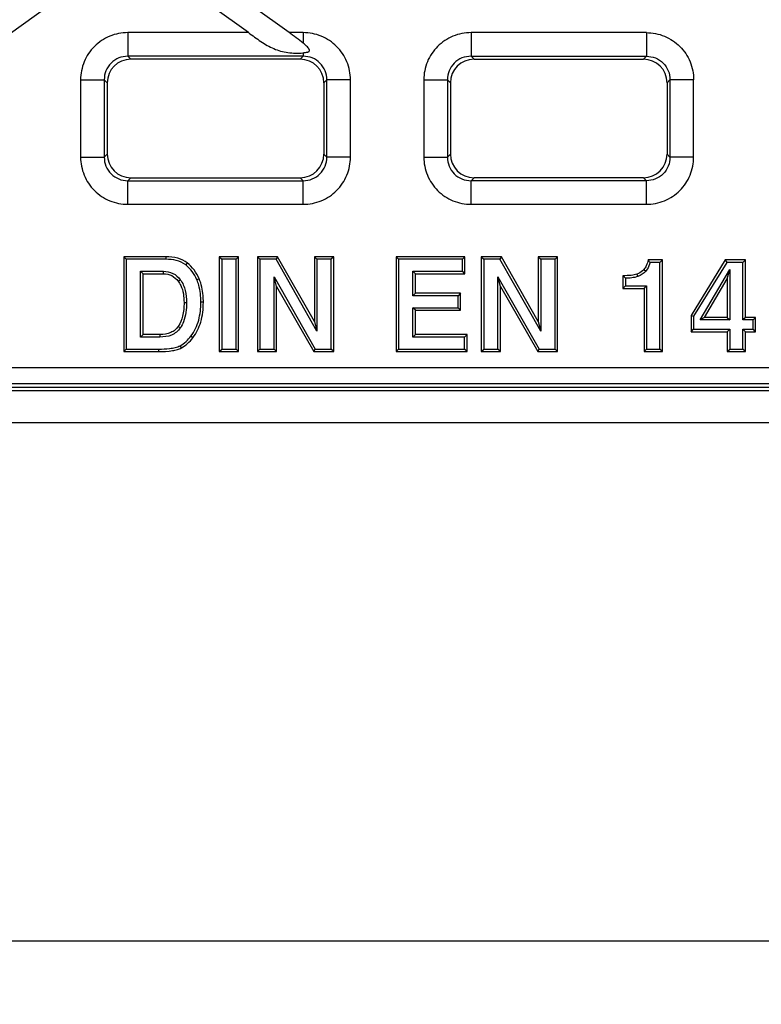
# Model space of a CAD drawing. Units: millimetres. Extents: x 0 to 2376, y 0 to 1680.
# Drawn here: x 1040 to 1134, y 337 to 461 of the extents above; entities that cross this region are included whole.
import ezdxf
from ezdxf.enums import TextEntityAlignment as Align

# ---------------------------------------------------------------- set-up
doc = ezdxf.new("R2010")
doc.units = ezdxf.units.MM
doc.header["$LTSCALE"] = 130.68
doc.layers.get('0').update_dxf_attribs({"linetype": 'CONTINUOUS'})
for name, color, linetype in [('AXIS', 7, 'CONTINUOUS'), ('DIMS', 7, 'CONTINUOUS'), ('SURFACES', 7, 'CONTINUOUS')]:
    doc.layers.add(name, color=color, linetype=linetype)
doc.styles.get("Standard").update_dxf_attribs({"font": 't-flexa.ttf'})
doc.dimstyles.new('DIMSTYLE_3', dxfattribs={"dimtxt": 14, "dimasz": 14, "dimexe": 0.18, "dimexo": 0.0625, "dimgap": 0.09, "dimtad": 1, "dimdec": 1, "dimdsep": 46, "dimtxsty": 'Standard', "dimblk": '_FILLED', "dimblk1": '_FILLED', "dimblk2": '_FILLED', "dimcen": 0.09, "dimclrt": 5, "dimadec": 0, "dimazin": 0, "dimtp": 1.2, "dimtm": 1.2, "dimtfac": 1, "dimtdec": 1, "dimtofl": 0, "dimtmove": 0, "dimatfit": 3, "dimldrblk": '_FILLED', "dimfxl": 1, "dimtolj": 1, "dimarcsym": 0})

# ---------------------------------------------------------------- blocks, each defined once
blk = doc.blocks.new('_FILLED')
at = {"color": 0, "linetype": 'ByBlock'}
blk.add_solid([(0, 0), (-1, 0.2857), (-1, -0.2857)], dxfattribs=at)
blk = doc.blocks.new('*D3')
at = {"layer": 'DIMS', "color": 2, "linetype": 'Continuous'}
for p, q in [((1357.72, 589.32), (1357.72, 336.71)), ((345.17, 438.32), (345.17, 336.71)), ((345.17, 344.71), (851.45, 344.71)), ((1357.72, 344.71), (851.45, 344.71))]:
    blk.add_line(p, q, dxfattribs=at)
at = {"layer": 'DIMS', "color": 2, "linetype": 'Continuous', "xscale": 14, "yscale": 14, "zscale": 14, "rotation": 180}
blk.add_blockref('_FILLED', (345.17, 344.71), dxfattribs=at)
at = {"layer": 'DIMS', "color": 2, "linetype": 'Continuous', "xscale": 14, "yscale": 14, "zscale": 14}
blk.add_blockref('_FILLED', (1357.72, 344.71), dxfattribs=at)
at = {"layer": 'DIMS', "color": 5, "linetype": 'Continuous'}
blk.add_text('1012.5', height=14, dxfattribs=at).set_placement((851.45, 348.21), align=Align.CENTER)

msp = doc.modelspace()

# ---------------------------------------------------------------- linework, layer by layer
at = {"color": 7, "linetype": 'Continuous'}
for p, q in [((1058.702, 431.315), (1053.375, 431.315)), ((1053.375, 431.315), (1053.693, 430.996)), ((1053.375, 431.315), (1053.375, 419.315)), ((1067.884, 431.315), (1065.44, 431.315)), ((1065.44, 431.315), (1065.759, 430.996)), ((1065.44, 431.315), (1065.44, 419.315)), ((1067.884, 431.315), (1067.565, 430.996)), ((1067.884, 419.315), (1067.884, 431.315)), ((1072.821, 431.315), (1070.263, 431.315)), ((1070.263, 431.315), (1070.581, 430.996)), ((1070.263, 431.315), (1070.263, 419.315)), ((1072.821, 431.315), (1072.635, 430.996)), ((1077.48, 423.103), (1072.821, 431.315)), ((1079.924, 431.315), (1077.48, 431.315)), ((1077.48, 431.315), (1077.799, 430.996)), ((1077.48, 431.315), (1077.48, 423.103)), ((1079.924, 431.315), (1079.606, 430.996)), ((1079.924, 419.315), (1079.924, 431.315)), ((1096.519, 431.315), (1087.81, 431.315)), ((1087.81, 431.315), (1088.129, 430.996)), ((1087.81, 431.315), (1087.81, 419.315)), ((1096.519, 431.315), (1096.2, 430.996)), ((1096.519, 429.164), (1096.519, 431.315)), ((1101.13, 431.315), (1098.572, 431.315)), ((1098.572, 431.315), (1098.891, 430.996)), ((1098.572, 431.315), (1098.572, 419.315)), ((1101.13, 431.315), (1100.944, 430.996)), ((1105.79, 423.103), (1101.13, 431.315)), ((1108.234, 431.315), (1105.79, 431.315)), ((1105.79, 431.315), (1106.109, 430.996)), ((1105.79, 431.315), (1105.79, 423.103)), ((1108.234, 431.315), (1107.915, 430.996)), ((1108.234, 419.315), (1108.234, 431.315)), ((1121.48, 430.908), (1119.68, 430.908)), ((1121.48, 430.908), (1121.162, 430.589)), ((1121.48, 419.315), (1121.48, 430.908)), ((1129.44, 430.908), (1125.106, 423.877)), ((1131.981, 430.908), (1129.44, 430.908)), ((1129.44, 430.908), (1129.618, 430.589)), ((1131.981, 430.908), (1131.663, 430.589)), ((1131.981, 423.641), (1131.981, 430.908)), ((1055.819, 429.164), (1055.5, 429.483)), ((1055.819, 429.164), (1058.385, 429.164)), ((1055.819, 421.466), (1055.819, 429.164)), ((1072.707, 427.551), (1072.388, 428.753)), ((1090.254, 429.164), (1089.936, 429.483)), ((1090.254, 429.164), (1096.519, 429.164)), ((1090.254, 426.696), (1090.254, 429.164)), ((1096.519, 429.164), (1096.2, 429.483)), ((1101.016, 427.551), (1100.697, 428.753)), ((1116.487, 428.912), (1116.487, 427.315)), ((1129.676, 428.521), (1129.995, 429.698)), ((1072.707, 427.551), (1077.407, 419.315)), ((1072.707, 419.315), (1072.707, 427.551)), ((1101.016, 427.551), (1105.717, 419.315)), ((1101.016, 419.315), (1101.016, 427.551)), ((1116.487, 427.315), (1116.805, 427.634)), ((1119.175, 427.315), (1119.494, 427.634)), ((1126.825, 423.641), (1129.676, 428.521)), ((1129.676, 428.521), (1129.676, 423.641)), ((1090.254, 426.696), (1089.936, 426.377)), ((1095.973, 426.696), (1090.254, 426.696)), ((1095.973, 426.696), (1095.654, 426.377)), ((1095.973, 424.545), (1095.973, 426.696)), ((1116.487, 427.315), (1119.175, 427.315)), ((1119.175, 427.315), (1119.175, 419.315)), ((1090.254, 424.545), (1089.936, 424.864)), ((1090.254, 424.545), (1095.973, 424.545)), ((1090.254, 421.466), (1090.254, 424.545)), ((1095.973, 424.545), (1095.654, 424.864)), ((1125.106, 423.877), (1125.425, 423.787)), ((1125.106, 423.877), (1125.106, 421.816)), ((1077.48, 423.103), (1077.799, 421.895)), ((1105.79, 423.103), (1106.109, 421.895)), ((1126.825, 423.641), (1126.269, 423.322)), ((1129.676, 423.641), (1126.825, 423.641)), ((1129.676, 423.641), (1129.995, 423.322)), ((1131.981, 423.641), (1131.663, 423.322)), ((1133.277, 423.641), (1131.981, 423.641)), ((1133.277, 423.641), (1132.958, 423.322)), ((1133.277, 421.816), (1133.277, 423.641)), ((1055.819, 421.466), (1055.5, 421.147)), ((1057.953, 421.466), (1055.819, 421.466)), ((1090.254, 421.466), (1089.936, 421.147)), ((1096.796, 421.466), (1090.254, 421.466)), ((1096.796, 421.466), (1096.477, 421.147)), ((1096.796, 419.315), (1096.796, 421.466)), ((1125.106, 421.816), (1125.425, 422.135)), ((1125.106, 421.816), (1129.676, 421.816)), ((1129.676, 421.816), (1129.995, 422.135)), ((1129.676, 421.816), (1129.676, 419.315)), ((1131.981, 421.816), (1131.663, 422.135)), ((1131.981, 421.816), (1133.277, 421.816)), ((1131.981, 419.315), (1131.981, 421.816)), ((1133.277, 421.816), (1132.958, 422.135)), ((1053.375, 419.315), (1053.693, 419.634)), ((1053.375, 419.315), (1057.798, 419.315)), ((1065.44, 419.315), (1065.759, 419.634)), ((1065.44, 419.315), (1067.884, 419.315)), ((1067.884, 419.315), (1067.565, 419.634)), ((1070.263, 419.315), (1070.581, 419.634)), ((1070.263, 419.315), (1072.707, 419.315)), ((1072.707, 419.315), (1072.388, 419.634)), ((1077.407, 419.315), (1077.592, 419.634)), ((1077.407, 419.315), (1079.924, 419.315)), ((1079.924, 419.315), (1079.606, 419.634)), ((1087.81, 419.315), (1088.129, 419.634)), ((1087.81, 419.315), (1096.796, 419.315)), ((1096.796, 419.315), (1096.477, 419.634)), ((1098.572, 419.315), (1098.891, 419.634)), ((1098.572, 419.315), (1101.016, 419.315)), ((1101.016, 419.315), (1100.697, 419.634)), ((1105.717, 419.315), (1105.902, 419.634)), ((1105.717, 419.315), (1108.234, 419.315)), ((1108.234, 419.315), (1107.915, 419.634)), ((1119.175, 419.315), (1119.494, 419.634)), ((1119.175, 419.315), (1121.48, 419.315)), ((1121.48, 419.315), (1121.162, 419.634)), ((1129.676, 419.315), (1129.995, 419.634)), ((1129.676, 419.315), (1131.981, 419.315)), ((1131.981, 419.315), (1131.663, 419.634))]:
    msp.add_line(p, q, dxfattribs=at)
at = {"color": 9, "linetype": 'Continuous'}
for p, q in [((1058.702, 431.315), (1058.702, 430.996)), ((1061.395, 430.537), (1061.2, 430.285)), ((1058.385, 429.164), (1058.385, 429.483)), ((1118.272, 429.12), (1118.39, 428.824)), ((1119.15, 429.702), (1119.384, 429.485)), ((1060.267, 428.211), (1060.521, 428.404)), ((1062.911, 428.527), (1062.617, 428.404)), ((1060.992, 425.515), (1061.31, 425.515)), ((1063.436, 425.555), (1063.117, 425.555)), ((1060.267, 422.509), (1060.529, 422.328)), ((1057.953, 421.466), (1057.953, 421.147)), ((1062.115, 421.067), (1061.861, 421.261)), ((1060.658, 419.779), (1060.502, 420.058)), ((1057.798, 419.315), (1057.798, 419.634))]:
    msp.add_line(p, q, dxfattribs=at)
at = {"color": 3, "linetype": 'Continuous'}
msp.add_line((1357.375, 410.315), (359.375, 410.315), dxfattribs=at)
at = {"color": 7, "linetype": 'Continuous'}
for centre, radius, start, end in [((1102.894, 417.569), 21.441, 37.39211, 38.47234), ((1151.303, 463.735), 49.243, 225.00535, 225.52757)]:
    msp.add_arc(centre, radius, start, end, dxfattribs=at)
for points, knots in [([(1061.395, 430.537), (1061.051, 430.805), (1060.17, 431.222), (1059.214, 431.315), (1058.702, 431.315)], [0, 0, 0, 0, 0.4602365, 1, 1, 1, 1]), ([(1062.911, 428.527), (1062.744, 428.924), (1062.326, 429.671), (1061.724, 430.281), (1061.395, 430.537)], [0, 0, 0, 0, 0.5080347, 1, 1, 1, 1]), ([(1119.68, 430.908), (1119.623, 430.662), (1119.502, 430.236), (1119.28, 429.841), (1119.15, 429.702)], [0, 0, 0, 0, 0.5705415, 1, 1, 1, 1]), ([(1058.385, 429.164), (1058.744, 429.164), (1059.487, 429.013), (1060.046, 428.503), (1060.267, 428.211)], [0, 0, 0, 0, 0.4957337, 1, 1, 1, 1]), ([(1118.272, 429.12), (1118.045, 429.03), (1117.443, 428.93), (1116.843, 428.912), (1116.487, 428.912)], [0, 0, 0, 0, 0.4065028, 1, 1, 1, 1]), ([(1119.15, 429.702), (1119.093, 429.64), (1118.837, 429.397), (1118.522, 429.219), (1118.272, 429.12)], [0, 0, 0, 0, 0.2387411, 1, 1, 1, 1]), ([(1060.267, 428.211), (1060.39, 428.048), (1060.873, 427.232), (1060.992, 426.251), (1060.992, 425.515)], [0, 0, 0, 0, 0.2172942, 1, 1, 1, 1]), ([(1063.436, 425.555), (1063.436, 425.835), (1063.398, 426.842), (1063.194, 427.854), (1062.911, 428.527)], [0, 0, 0, 0, 0.2765622, 1, 1, 1, 1]), ([(1060.992, 425.515), (1060.992, 424.935), (1060.913, 423.888), (1060.528, 422.89), (1060.267, 422.509)], [0, 0, 0, 0, 0.5561626, 1, 1, 1, 1]), ([(1062.115, 421.067), (1062.564, 421.657), (1063.267, 423.12), (1063.436, 424.716), (1063.436, 425.555)], [0, 0, 0, 0, 0.4687453, 1, 1, 1, 1]), ([(1060.267, 422.509), (1060.15, 422.339), (1059.871, 422.027), (1059.113, 421.563), (1058.419, 421.466), (1057.953, 421.466)], [0, 0, 0, 0, 0.2348809, 0.4692863, 1, 1, 1, 1]), ([(1060.658, 419.779), (1060.935, 419.935), (1061.471, 420.316), (1061.913, 420.802), (1062.115, 421.067)], [0, 0, 0, 0, 0.4878046, 1, 1, 1, 1]), ([(1057.798, 419.315), (1058.376, 419.315), (1059.177, 419.347), (1060.131, 419.548), (1060.503, 419.693), (1060.658, 419.779)], [0, 0, 0, 0, 0.5934931, 0.8182391, 1, 1, 1, 1])]:
    msp.add_open_spline(points, degree=3, knots=knots, dxfattribs=at)
at = {"layer": 'AXIS', "color": 3, "linetype": 'Continuous'}
for p, q in [((1357.375, 414.365), (359.375, 414.365)), ((1357.375, 410.315), (359.375, 410.315))]:
    msp.add_line(p, q, dxfattribs=at)
at = {"layer": 'SURFACES', "color": 7, "linetype": 'Continuous'}
for p, q in [((1036.801, 458.014), (1048.471, 466.403)), ((1069.135, 459.677), (1064.577, 462.954)), ((1074.275, 459.677), (1069.716, 462.954)), ((1075.686, 456.315), (1054.263, 456.315)), ((1097.663, 456.315), (1119.086, 456.315)), ((1051.275, 453.327), (1051.275, 444.304)), ((1078.675, 453.327), (1078.675, 444.304)), ((1094.675, 453.327), (1094.675, 444.304)), ((1122.075, 453.327), (1122.075, 444.304)), ((1054.263, 441.315), (1075.686, 441.315)), ((1119.086, 441.315), (1097.663, 441.315)), ((1058.702, 430.996), (1053.693, 430.996)), ((1053.693, 430.996), (1053.693, 419.634)), ((1067.565, 430.996), (1065.759, 430.996)), ((1065.759, 430.996), (1065.759, 419.634)), ((1067.565, 419.634), (1067.565, 430.996)), ((1072.635, 430.996), (1070.581, 430.996)), ((1070.581, 430.996), (1070.581, 419.634)), ((1077.799, 421.895), (1072.635, 430.996)), ((1079.606, 430.996), (1077.799, 430.996)), ((1077.799, 430.996), (1077.799, 421.895)), ((1079.606, 419.634), (1079.606, 430.996)), ((1096.2, 430.996), (1088.129, 430.996)), ((1088.129, 430.996), (1088.129, 419.634)), ((1096.2, 429.483), (1096.2, 430.996)), ((1100.944, 430.996), (1098.891, 430.996)), ((1098.891, 430.996), (1098.891, 419.634)), ((1106.109, 421.895), (1100.944, 430.996)), ((1107.915, 430.996), (1106.109, 430.996)), ((1106.109, 430.996), (1106.109, 421.895)), ((1107.915, 419.634), (1107.915, 430.996)), ((1121.162, 430.589), (1119.929, 430.589)), ((1121.162, 419.634), (1121.162, 430.589)), ((1129.618, 430.589), (1125.425, 423.787)), ((1131.663, 430.589), (1129.618, 430.589)), ((1131.663, 423.322), (1131.663, 430.589)), ((1055.5, 429.483), (1058.385, 429.483)), ((1055.5, 421.147), (1055.5, 429.483)), ((1072.388, 428.753), (1077.592, 419.634)), ((1072.388, 419.634), (1072.388, 428.753)), ((1089.936, 429.483), (1096.2, 429.483)), ((1089.936, 426.377), (1089.936, 429.483)), ((1100.697, 428.753), (1105.902, 419.634)), ((1100.697, 419.634), (1100.697, 428.753)), ((1126.269, 423.322), (1129.995, 429.698)), ((1129.995, 429.698), (1129.995, 423.322)), ((1116.805, 428.596), (1116.805, 427.634)), ((1116.805, 427.634), (1119.494, 427.634)), ((1119.494, 427.634), (1119.494, 419.634)), ((1095.654, 426.377), (1089.936, 426.377)), ((1095.654, 424.864), (1095.654, 426.377)), ((1089.936, 424.864), (1095.654, 424.864)), ((1089.936, 421.147), (1089.936, 424.864)), ((1125.425, 423.787), (1125.425, 422.135)), ((1129.995, 423.322), (1126.269, 423.322)), ((1132.958, 423.322), (1131.663, 423.322)), ((1132.958, 422.135), (1132.958, 423.322)), ((1125.425, 422.135), (1129.995, 422.135)), ((1129.995, 422.135), (1129.995, 419.634)), ((1131.663, 422.135), (1132.958, 422.135)), ((1131.663, 419.634), (1131.663, 422.135)), ((1057.953, 421.147), (1055.5, 421.147)), ((1096.477, 421.147), (1089.936, 421.147)), ((1096.477, 419.634), (1096.477, 421.147)), ((1053.693, 419.634), (1057.798, 419.634)), ((1065.759, 419.634), (1067.565, 419.634)), ((1070.581, 419.634), (1072.388, 419.634)), ((1077.592, 419.634), (1079.606, 419.634)), ((1088.129, 419.634), (1096.477, 419.634)), ((1098.891, 419.634), (1100.697, 419.634)), ((1105.902, 419.634), (1107.915, 419.634)), ((1119.494, 419.634), (1121.162, 419.634)), ((1129.995, 419.634), (1131.663, 419.634)), ((977.896, 414.815), (1238.853, 414.815))]:
    msp.add_line(p, q, dxfattribs=at)
at = {"layer": 'SURFACES', "color": 9, "linetype": 'Continuous'}
for p, q in [((1069.135, 459.677), (1053.89, 459.677)), ((1053.89, 459.677), (1053.89, 456.688)), ((1076.059, 459.677), (1074.275, 459.677)), ((1076.059, 459.677), (1076.059, 458.355)), ((1119.459, 459.677), (1097.29, 459.677)), ((1097.29, 459.677), (1097.29, 456.688)), ((1119.459, 459.677), (1119.459, 456.688)), ((1076.059, 456.688), (1053.89, 456.688)), ((1053.89, 456.688), (1054.263, 456.315)), ((1075.686, 456.315), (1076.059, 456.688)), ((1076.059, 457.123), (1076.059, 456.688)), ((1097.29, 456.688), (1119.459, 456.688)), ((1097.29, 456.688), (1097.663, 456.315)), ((1119.459, 456.688), (1119.086, 456.315)), ((1047.913, 453.699), (1050.902, 453.699)), ((1047.913, 453.699), (1047.913, 443.931)), ((1050.902, 453.699), (1051.275, 453.327)), ((1050.902, 453.699), (1050.902, 443.931)), ((1078.675, 453.327), (1079.047, 453.699)), ((1082.036, 453.699), (1079.047, 453.699)), ((1079.047, 443.931), (1079.047, 453.699)), ((1082.036, 443.931), (1082.036, 453.699)), ((1091.313, 453.699), (1094.302, 453.699)), ((1091.313, 453.699), (1091.313, 443.931)), ((1094.302, 453.699), (1094.675, 453.327)), ((1094.302, 453.699), (1094.302, 443.931)), ((1122.447, 453.699), (1122.075, 453.327)), ((1125.436, 453.699), (1122.447, 453.699)), ((1122.447, 453.699), (1122.447, 443.931)), ((1125.436, 443.931), (1125.436, 453.699)), ((1047.913, 443.931), (1050.902, 443.931)), ((1051.275, 444.304), (1050.902, 443.931)), ((1079.047, 443.931), (1078.675, 444.304)), ((1082.036, 443.931), (1079.047, 443.931)), ((1091.313, 443.931), (1094.302, 443.931)), ((1094.675, 444.304), (1094.302, 443.931)), ((1122.075, 444.304), (1122.447, 443.931)), ((1125.436, 443.931), (1122.447, 443.931)), ((1054.263, 441.315), (1053.89, 440.942)), ((1076.059, 440.942), (1075.686, 441.315)), ((1097.663, 441.315), (1097.29, 440.942)), ((1119.086, 441.315), (1119.459, 440.942)), ((1053.89, 440.942), (1076.059, 440.942)), ((1053.89, 437.954), (1053.89, 440.942)), ((1076.059, 437.954), (1076.059, 440.942)), ((1119.459, 440.942), (1097.29, 440.942)), ((1097.29, 437.954), (1097.29, 440.942)), ((1119.459, 437.954), (1119.459, 440.942)), ((1053.89, 437.954), (1076.059, 437.954)), ((1097.29, 437.954), (1119.459, 437.954)), ((1237.405, 417.26), (979.345, 417.26)), ((978.348, 415.268), (1238.401, 415.268))]:
    msp.add_line(p, q, dxfattribs=at)
at = {"layer": 'SURFACES', "color": 7, "linetype": 'Continuous'}
for centre, major_axis, start_param, end_param in [((1054.286, 453.304), (2.137, -2.137), 2.3599926, 3.9231927), ((1075.663, 453.304), (2.137, 2.137), -0.7816001, 0.7816001), ((1097.686, 453.304), (2.137, -2.137), 2.3599926, 3.9231927), ((1119.063, 453.304), (-2.137, -2.137), 2.3599926, 3.9231927), ((1054.286, 444.327), (2.137, 2.137), -3.9231927, -2.3599926), ((1075.663, 444.327), (-2.137, 2.137), -3.9231927, -2.3599926), ((1097.686, 444.327), (2.137, 2.137), -3.9231927, -2.3599926), ((1119.063, 444.327), (2.137, -2.137), -0.7816001, 0.7816001)]:
    msp.add_ellipse(centre, major_axis=major_axis, ratio=0.9924325, start_param=start_param, end_param=end_param, dxfattribs=at)
at = {"layer": 'SURFACES', "color": 9, "linetype": 'Continuous'}
for points, knots in [([(1053.89, 459.677), (1053.113, 459.677), (1051.54, 459.368), (1049.551, 458.039), (1048.222, 456.05), (1047.913, 454.477), (1047.913, 453.699)], [0, 0, 0, 0, 0.2500073, 0.5, 0.7499924, 1, 1, 1, 1]), ([(1082.036, 453.699), (1082.036, 454.477), (1081.727, 456.05), (1080.398, 458.039), (1078.409, 459.368), (1076.836, 459.677), (1076.059, 459.677)], [0, 0, 0, 0, 0.2500098, 0.5000001, 0.7499906, 1, 1, 1, 1]), ([(1097.29, 459.677), (1096.513, 459.677), (1094.94, 459.368), (1092.951, 458.039), (1091.622, 456.05), (1091.313, 454.477), (1091.313, 453.699)], [0, 0, 0, 0, 0.2500073, 0.5, 0.7499924, 1, 1, 1, 1]), ([(1119.459, 459.677), (1120.236, 459.677), (1121.809, 459.368), (1123.798, 458.039), (1125.127, 456.05), (1125.436, 454.477), (1125.436, 453.699)], [0, 0, 0, 0, 0.2500073, 0.5, 0.7499924, 1, 1, 1, 1]), ([(1053.89, 456.688), (1053.501, 456.691), (1052.711, 456.543), (1051.71, 455.88), (1051.047, 454.879), (1050.899, 454.089), (1050.902, 453.699)], [0, 0, 0, 0, 0.2497867, 0.5, 0.7502131, 1, 1, 1, 1]), ([(1079.047, 453.699), (1079.05, 454.089), (1078.902, 454.879), (1078.239, 455.88), (1077.238, 456.543), (1076.448, 456.691), (1076.059, 456.688)], [0, 0, 0, 0, 0.2497869, 0.5, 0.7502133, 1, 1, 1, 1]), ([(1097.29, 456.688), (1096.901, 456.691), (1096.111, 456.543), (1095.11, 455.88), (1094.447, 454.879), (1094.299, 454.089), (1094.302, 453.699)], [0, 0, 0, 0, 0.2497867, 0.5, 0.7502131, 1, 1, 1, 1]), ([(1119.459, 456.688), (1119.848, 456.691), (1120.638, 456.543), (1121.639, 455.88), (1122.302, 454.879), (1122.45, 454.089), (1122.447, 453.699)], [0, 0, 0, 0, 0.2497867, 0.5, 0.7502131, 1, 1, 1, 1]), ([(1047.913, 443.931), (1047.913, 443.153), (1048.222, 441.581), (1049.551, 439.592), (1051.54, 438.263), (1053.113, 437.954), (1053.89, 437.954)], [0, 0, 0, 0, 0.2500076, 0.5, 0.7499927, 1, 1, 1, 1]), ([(1050.902, 443.931), (1050.899, 443.541), (1051.047, 442.752), (1051.71, 441.751), (1052.711, 441.087), (1053.501, 440.939), (1053.89, 440.942)], [0, 0, 0, 0, 0.2497869, 0.5, 0.7502133, 1, 1, 1, 1]), ([(1076.059, 440.942), (1076.448, 440.939), (1077.238, 441.087), (1078.239, 441.751), (1078.902, 442.752), (1079.05, 443.541), (1079.047, 443.931)], [0, 0, 0, 0, 0.2497867, 0.5, 0.7502131, 1, 1, 1, 1]), ([(1076.059, 437.954), (1076.836, 437.954), (1078.409, 438.263), (1080.398, 439.592), (1081.727, 441.581), (1082.036, 443.153), (1082.036, 443.931)], [0, 0, 0, 0, 0.2500073, 0.5, 0.7499924, 1, 1, 1, 1]), ([(1091.313, 443.931), (1091.313, 443.153), (1091.622, 441.581), (1092.951, 439.592), (1094.94, 438.263), (1096.513, 437.954), (1097.29, 437.954)], [0, 0, 0, 0, 0.2500069, 0.4999982, 0.7499896, 1, 1, 1, 1]), ([(1094.302, 443.931), (1094.299, 443.541), (1094.447, 442.752), (1095.11, 441.751), (1096.111, 441.087), (1096.901, 440.939), (1097.29, 440.942)], [0, 0, 0, 0, 0.2497869, 0.5, 0.7502133, 1, 1, 1, 1]), ([(1122.447, 443.931), (1122.45, 443.541), (1122.302, 442.752), (1121.639, 441.751), (1120.638, 441.087), (1119.848, 440.939), (1119.459, 440.942)], [0, 0, 0, 0, 0.2497869, 0.5, 0.7502133, 1, 1, 1, 1]), ([(1119.459, 437.954), (1120.236, 437.954), (1121.809, 438.263), (1123.798, 439.592), (1125.127, 441.581), (1125.436, 443.153), (1125.436, 443.931)], [0, 0, 0, 0, 0.2500104, 0.5000018, 0.7499931, 1, 1, 1, 1])]:
    msp.add_open_spline(points, degree=3, knots=knots, dxfattribs=at)
at = {"layer": 'SURFACES', "color": 7, "linetype": 'Continuous'}
for points, knots in [([(1069.135, 459.677), (1069.659, 459.3), (1070.676, 458.551), (1072.032, 457.732), (1073.209, 457.327), (1074.135, 457.143), (1075.091, 457.066), (1075.739, 457.078), (1076.059, 457.123)], [0, 0, 0, 0, 0.2549077, 0.5000299, 0.621369, 0.7452194, 0.8723419, 1, 1, 1, 1]), ([(1076.059, 458.355), (1075.776, 458.588), (1075.179, 459.027), (1074.578, 459.458), (1074.275, 459.677)], [0, 0, 0, 0, 0.4948382, 1, 1, 1, 1]), ([(1076.059, 457.123), (1076.157, 457.137), (1076.347, 457.163), (1076.581, 457.202), (1076.745, 457.256), (1076.845, 457.326), (1076.869, 457.443), (1076.827, 457.554), (1076.762, 457.662), (1076.651, 457.804), (1076.491, 457.974), (1076.281, 458.168), (1076.134, 458.293), (1076.059, 458.355)], [0, 0, 0, 0, 0.1373627, 0.2678428, 0.3273981, 0.3793761, 0.4274282, 0.4812575, 0.5403318, 0.6024367, 0.7315675, 0.8645492, 1, 1, 1, 1]), ([(1061.2, 430.285), (1060.854, 430.554), (1060.024, 430.921), (1059.142, 430.996), (1058.702, 430.996)], [0, 0, 0, 0, 0.4988903, 1, 1, 1, 1]), ([(1062.617, 428.404), (1062.463, 428.769), (1062.075, 429.469), (1061.512, 430.042), (1061.2, 430.285)], [0, 0, 0, 0, 0.5001238, 1, 1, 1, 1]), ([(1119.929, 430.589), (1119.847, 430.29), (1119.706, 429.891), (1119.454, 429.56), (1119.384, 429.485)], [0, 0, 0, 0, 0.7494493, 1, 1, 1, 1]), ([(1058.385, 429.483), (1058.795, 429.483), (1059.638, 429.307), (1060.273, 428.731), (1060.521, 428.404)], [0, 0, 0, 0, 0.4998111, 1, 1, 1, 1]), ([(1118.39, 428.824), (1118.141, 428.725), (1117.607, 428.626), (1117.073, 428.601), (1116.805, 428.596)], [0, 0, 0, 0, 0.4995056, 1, 1, 1, 1]), ([(1060.521, 428.404), (1060.825, 428.001), (1061.229, 427.037), (1061.31, 426.021), (1061.31, 425.515)], [0, 0, 0, 0, 0.4988569, 1, 1, 1, 1]), ([(1063.117, 425.555), (1063.117, 426.281), (1063.022, 427.261), (1062.711, 428.18), (1062.617, 428.404)], [0, 0, 0, 0, 0.7495481, 1, 1, 1, 1]), ([(1061.31, 425.515), (1061.31, 424.687), (1061.195, 423.549), (1060.686, 422.557), (1060.529, 422.328)], [0, 0, 0, 0, 0.7492574, 1, 1, 1, 1]), ([(1061.861, 421.261), (1062.091, 421.562), (1062.487, 422.217), (1063.002, 423.65), (1063.117, 424.798), (1063.117, 425.555)], [0, 0, 0, 0, 0.2501415, 0.5003616, 1, 1, 1, 1]), ([(1060.529, 422.328), (1060.391, 422.126), (1060.053, 421.757), (1059.198, 421.251), (1058.442, 421.147), (1057.953, 421.147)], [0, 0, 0, 0, 0.250424, 0.5008833, 1, 1, 1, 1]), ([(1060.502, 420.058), (1060.768, 420.206), (1061.267, 420.564), (1061.677, 421.019), (1061.861, 421.261)], [0, 0, 0, 0, 0.4998824, 1, 1, 1, 1]), ([(1057.798, 419.634), (1058.258, 419.634), (1058.95, 419.657), (1059.857, 419.805), (1060.302, 419.946), (1060.502, 420.058)], [0, 0, 0, 0, 0.5002486, 0.7503723, 1, 1, 1, 1])]:
    msp.add_open_spline(points, degree=3, knots=knots, dxfattribs=at)
msp.add_open_spline([(1119.384, 429.485), (1119.112, 429.194), (1118.759, 428.971), (1118.39, 428.824)], degree=3, dxfattribs=at)

# ---------------------------------------------------------------- dimensions: what is measured, and where the dimension line sits
at = {"layer": 'DIMS', "color": 2, "linetype": 'Continuous'}
dim = msp.add_linear_dim(base=(1357.724, 344.712), p1=(345.175, 438.315), p2=(1357.724, 589.315), dimstyle='DIMSTYLE_3', dxfattribs=at)
dim.commit()
dim.dimension.update_dxf_attribs({"geometry": '*D3', "text_midpoint": (830.929, 355.212), "dimtype": 160})

doc.saveas('drawing.dxf')
